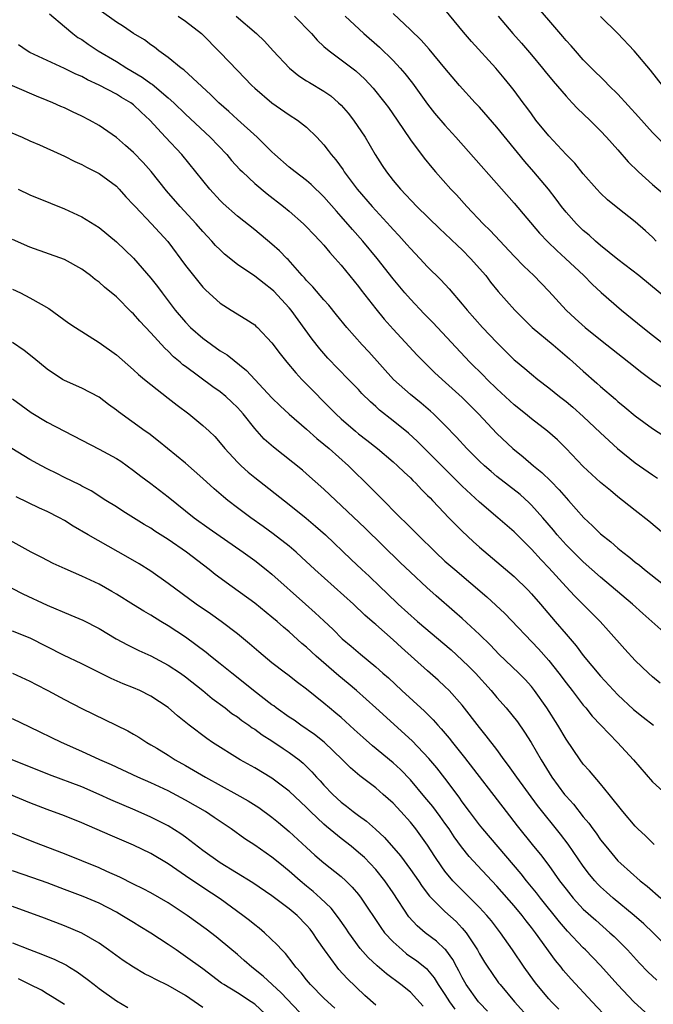
# Model space of a CAD drawing. Units: inches. Extents: x 2547000 to 2550000, y 1536731 to 1539000.
# Drawn here: x 2547076 to 2547149, y 1538245 to 1538359 of the extents above; entities that cross this region are included whole.
import ezdxf

# ---------------------------------------------------------------- set-up
doc = ezdxf.new("R2010")
doc.units = ezdxf.units.IN
doc.header["$MEASUREMENT"] = 0
doc.layers.add('LD25471536_2ft', color=103, linetype='Continuous')

msp = doc.modelspace()

# ---------------------------------------------------------------- linework, layer by layer
at = {"layer": 'LD25471536_2ft'}
for points, elevation in [([(2547151, 1538343.51), (2547149, 1538345.54), (2547147.37, 1538347.37), (2547145, 1538349.98), (2547143.97, 1538351), (2547143.5, 1538351.5), (2547141.95, 1538353), (2547141, 1538353.97), (2547140.08, 1538355), (2547139.58, 1538355.58), (2547139, 1538356.21), (2547138.65, 1538356.65), (2547137, 1538358.54), (2547135, 1538360.91)], 8994), ([(2547079.28, 1538359.28), (2547081, 1538357.8), (2547081.97, 1538357), (2547082.56, 1538356.56), (2547083, 1538356.3), (2547083.76, 1538355.76), (2547084.9, 1538355), (2547087, 1538353.75), (2547088.2, 1538353), (2547089.97, 1538351.97), (2547091, 1538351.22), (2547091.14, 1538351.14), (2547093, 1538349.58), (2547093.65, 1538349), (2547095, 1538347.66), (2547097.85, 1538345), (2547099.78, 1538343), (2547100.33, 1538342.33), (2547101.28, 1538341.28), (2547101.57, 1538341), (2547103, 1538339.67), (2547104.46, 1538338.46), (2547106.33, 1538337), (2547107, 1538336.44), (2547108.64, 1538335), (2547109, 1538334.65), (2547109.8, 1538333.8), (2547110.58, 1538333), (2547111, 1538332.52), (2547111.68, 1538331.68), (2547112.32, 1538331), (2547113, 1538330.22), (2547115, 1538327.75), (2547115.32, 1538327.32), (2547117, 1538325.17), (2547117.97, 1538323.97), (2547119, 1538322.82), (2547121.8, 1538319.8), (2547123.8, 1538317.8), (2547124.67, 1538317), (2547127, 1538314.9), (2547127.95, 1538313.95), (2547128.89, 1538313), (2547131, 1538310.73), (2547132.84, 1538309), (2547134.04, 1538308.04), (2547135.24, 1538307), (2547136.21, 1538306.21), (2547137.23, 1538305.23), (2547138.22, 1538304.22), (2547139, 1538303.3), (2547139.29, 1538303), (2547141.07, 1538301), (2547142.07, 1538300.07), (2547143, 1538299.12), (2547144.19, 1538298.19), (2547145, 1538297.46), (2547145.57, 1538297), (2547146.39, 1538296.39), (2547147, 1538295.87), (2547147.5, 1538295.5), (2547148.08, 1538295), (2547151, 1538292.69)], 9012), ([(2547151, 1538298.57), (2547148.59, 1538300.59), (2547147, 1538301.84), (2547145.55, 1538303), (2547145, 1538303.42), (2547144.13, 1538304.13), (2547143, 1538305.09), (2547142, 1538306), (2547141, 1538306.92), (2547139.01, 1538309.01), (2547138, 1538310), (2547136.86, 1538311), (2547135, 1538312.45), (2547134.33, 1538313), (2547133, 1538314.06), (2547131, 1538315.9), (2547129.88, 1538317), (2547129.45, 1538317.45), (2547127.88, 1538319), (2547123.59, 1538323.59), (2547122.6, 1538324.6), (2547121, 1538326.28), (2547120.36, 1538327), (2547119, 1538328.64), (2547117.17, 1538331), (2547115.51, 1538333), (2547114.32, 1538334.32), (2547113, 1538335.84), (2547112.44, 1538336.44), (2547111, 1538338.1), (2547109.53, 1538339.53), (2547109, 1538339.99), (2547107.68, 1538341), (2547107, 1538341.56), (2547105.33, 1538343), (2547105, 1538343.31), (2547103.28, 1538345), (2547101, 1538347.06), (2547099.99, 1538347.99), (2547098.84, 1538349), (2547097.93, 1538349.93), (2547094.79, 1538352.79), (2547094.49, 1538353), (2547093, 1538354.22), (2547091.91, 1538355), (2547091.41, 1538355.41), (2547091, 1538355.69), (2547090.27, 1538356.27), (2547089, 1538357.02), (2547087.81, 1538357.81), (2547087, 1538358.3), (2547085, 1538359.74)], 9010), ([(2547151, 1538326.05), (2547147.41, 1538329), (2547145, 1538330.88), (2547143, 1538332.5), (2547142.42, 1538333), (2547141.68, 1538333.68), (2547141, 1538334.23), (2547140.2, 1538335), (2547139, 1538336.34), (2547138.46, 1538337), (2547137.85, 1538337.85), (2547136.96, 1538339), (2547135.29, 1538341), (2547134.22, 1538342.22), (2547131, 1538346.17), (2547129, 1538348.47), (2547128.5, 1538349), (2547126.7, 1538351), (2547125, 1538352.98), (2547123.18, 1538355.18), (2547122.24, 1538356.24), (2547121, 1538357.44), (2547119, 1538359.33)], 9000), ([(2547149.44, 1538333), (2547149, 1538333.43), (2547148.19, 1538334.19), (2547147, 1538335.22), (2547145, 1538336.79), (2547143.78, 1538337.78), (2547143, 1538338.53), (2547142.56, 1538339), (2547141, 1538340.77), (2547140, 1538342), (2547139, 1538343.03), (2547137, 1538345.17), (2547135.52, 1538347), (2547135, 1538347.7), (2547134.46, 1538348.46), (2547134.05, 1538349), (2547133, 1538350.41), (2547132.55, 1538351), (2547131.85, 1538351.85), (2547130.9, 1538353), (2547128.07, 1538356.07), (2547127.16, 1538357.16), (2547125, 1538359.8)], 8998), ([(2547094.15, 1538359), (2547095, 1538358.42), (2547096.83, 1538357), (2547099, 1538354.82), (2547101, 1538352.71), (2547102.66, 1538351), (2547103, 1538350.69), (2547105, 1538348.99), (2547107, 1538347.6), (2547107.96, 1538347), (2547109, 1538346.18), (2547110.19, 1538345), (2547111, 1538344.13), (2547111.49, 1538343.49), (2547111.83, 1538343), (2547112.38, 1538342.38), (2547113.22, 1538341.22), (2547113.35, 1538341), (2547114.85, 1538339), (2547116.57, 1538337), (2547118.7, 1538334.7), (2547119, 1538334.35), (2547119.66, 1538333.66), (2547120.61, 1538332.61), (2547121, 1538332.15), (2547122.1, 1538331), (2547123, 1538330.03), (2547124.53, 1538328.53), (2547125.48, 1538327.48), (2547127, 1538325.69), (2547127.55, 1538325), (2547129.36, 1538323), (2547131, 1538321.25), (2547133, 1538319.26), (2547133.14, 1538319.14), (2547134.25, 1538318.25), (2547135, 1538317.61), (2547135.74, 1538317), (2547137, 1538316.03), (2547138.25, 1538315), (2547139, 1538314.43), (2547139.78, 1538313.78), (2547141, 1538312.72), (2547143, 1538310.8), (2547144.94, 1538309), (2547147, 1538307.34), (2547149, 1538305.94), (2547149.58, 1538305.58)], 9008), ([(2547100.85, 1538359), (2547103.2, 1538357), (2547104.12, 1538356.12), (2547105.13, 1538355), (2547107.02, 1538353), (2547108.12, 1538352.12), (2547109, 1538351.55), (2547109.32, 1538351.32), (2547111, 1538350.34), (2547111.79, 1538349.79), (2547112.7, 1538349), (2547113, 1538348.7), (2547113.79, 1538347.79), (2547114.41, 1538347), (2547115.77, 1538345), (2547116.93, 1538343), (2547117.74, 1538341.74), (2547118.23, 1538341), (2547119, 1538340.02), (2547119.86, 1538339), (2547121.76, 1538337), (2547124.41, 1538334.41), (2547125, 1538333.88), (2547126.47, 1538332.47), (2547127, 1538331.98), (2547127.97, 1538331), (2547129.71, 1538329), (2547130.26, 1538328.26), (2547131.16, 1538327.16), (2547133.07, 1538325), (2547135.08, 1538323), (2547137.5, 1538321), (2547139.39, 1538319.39), (2547141, 1538317.94), (2547142.57, 1538316.57), (2547143, 1538316.19), (2547144.72, 1538314.72), (2547145, 1538314.45), (2547145.8, 1538313.8), (2547147, 1538312.78), (2547149, 1538311.31), (2547151.63, 1538309.63)], 9006), ([(2547107.6, 1538359), (2547109.55, 1538357), (2547110.23, 1538356.23), (2547111, 1538355.52), (2547111.6, 1538355), (2547114.7, 1538352.7), (2547115.72, 1538351.72), (2547116.7, 1538350.7), (2547118.04, 1538349), (2547118.46, 1538348.45), (2547119.47, 1538347), (2547121, 1538344.7), (2547122.59, 1538342.59), (2547123.49, 1538341.49), (2547123.92, 1538341), (2547125.68, 1538339), (2547126.33, 1538338.33), (2547127.52, 1538337), (2547129.43, 1538335), (2547130.23, 1538334.23), (2547133, 1538331.25), (2547134.11, 1538330.11), (2547135.26, 1538329), (2547137, 1538327.2), (2547139.01, 1538325), (2547140.04, 1538324.04), (2547141.2, 1538323), (2547143, 1538321.57), (2547146.27, 1538319), (2547147.78, 1538317.78), (2547149, 1538316.87), (2547151, 1538315.5)], 9004), ([(2547113.46, 1538359), (2547115.62, 1538357), (2547117.43, 1538355.43), (2547119, 1538353.9), (2547119.84, 1538353), (2547120.37, 1538352.37), (2547121.26, 1538351.26), (2547123, 1538348.84), (2547123.81, 1538347.81), (2547125, 1538346.4), (2547126.27, 1538345), (2547133, 1538337.37), (2547135.93, 1538333.93), (2547136.91, 1538332.91), (2547137.92, 1538331.92), (2547138.94, 1538331), (2547141.05, 1538329), (2547142.02, 1538328.02), (2547143.06, 1538327.06), (2547145.43, 1538325), (2547147.88, 1538323), (2547149, 1538322.11), (2547150.75, 1538320.75)], 9002), ([(2547131.15, 1538359), (2547132.86, 1538357), (2547133.87, 1538355.87), (2547135, 1538354.54), (2547136.29, 1538353), (2547136.6, 1538352.6), (2547137.51, 1538351.51), (2547139, 1538349.75), (2547139.72, 1538349), (2547140.33, 1538348.33), (2547141.74, 1538347), (2547143, 1538345.75), (2547143.7, 1538345), (2547145, 1538343.55), (2547146.18, 1538342.18), (2547147.38, 1538341), (2547149, 1538339.56), (2547151.46, 1538337.46)], 8996), ([(2547150.15, 1538351), (2547148.76, 1538352.76), (2547146.89, 1538355), (2547145.01, 1538357), (2547142.97, 1538358.97)], 8992), ([(2547151, 1538287.14), (2547148.93, 1538289), (2547147.9, 1538289.9), (2547146.68, 1538291), (2547143, 1538294.12), (2547141, 1538295.9), (2547139, 1538297.88), (2547137.99, 1538299), (2547137.54, 1538299.54), (2547136.3, 1538301), (2547135, 1538302.46), (2547134.73, 1538302.73), (2547133.68, 1538303.68), (2547131, 1538305.78), (2547130.33, 1538306.33), (2547129.56, 1538307), (2547129, 1538307.52), (2547127.53, 1538309), (2547126.33, 1538310.33), (2547125, 1538311.71), (2547123.67, 1538313), (2547123.32, 1538313.32), (2547122.24, 1538314.24), (2547121, 1538315.26), (2547119.06, 1538317), (2547116.18, 1538320.18), (2547115.41, 1538321), (2547113.64, 1538323), (2547112.47, 1538324.47), (2547111.57, 1538325.57), (2547111, 1538326.19), (2547109.71, 1538327.71), (2547109, 1538328.44), (2547108.75, 1538328.75), (2547108.5, 1538329), (2547106.86, 1538330.86), (2547106.71, 1538331), (2547105.88, 1538331.88), (2547105, 1538332.65), (2547103, 1538334.28), (2547101, 1538335.87), (2547099.35, 1538337.35), (2547099, 1538337.69), (2547097.81, 1538339), (2547097, 1538339.99), (2547096.21, 1538341), (2547094.58, 1538343), (2547092.67, 1538345), (2547090.86, 1538347), (2547089.89, 1538347.89), (2547089, 1538348.74), (2547088.66, 1538349), (2547087.61, 1538349.61), (2547087, 1538349.99), (2547085, 1538351.05), (2547083.66, 1538351.66), (2547083, 1538352.02), (2547082.31, 1538352.31), (2547081, 1538352.97), (2547079, 1538353.87), (2547077, 1538354.82), (2547076.68, 1538355), (2547075.68, 1538355.68)], 9014), ([(2547149.87, 1538281.87), (2547149, 1538282.58), (2547148.53, 1538283), (2547147, 1538284.48), (2547145.8, 1538285.8), (2547143.93, 1538287.93), (2547142.95, 1538289), (2547139.98, 1538291.98), (2547139, 1538293.01), (2547137, 1538295.21), (2547136.12, 1538296.12), (2547135, 1538297.37), (2547133, 1538299.36), (2547131.12, 1538301), (2547129, 1538302.8), (2547127, 1538304.65), (2547125.82, 1538305.82), (2547123, 1538308.67), (2547121.82, 1538309.82), (2547120.77, 1538310.77), (2547119, 1538312.22), (2547117.45, 1538313.45), (2547117, 1538313.87), (2547116.39, 1538314.39), (2547115.38, 1538315.38), (2547115, 1538315.81), (2547113.85, 1538317), (2547111.46, 1538319.46), (2547110.52, 1538320.52), (2547109.65, 1538321.65), (2547107.22, 1538325), (2547107, 1538325.26), (2547105.2, 1538327.2), (2547105, 1538327.4), (2547104.08, 1538328.08), (2547103, 1538328.92), (2547101, 1538330.28), (2547099.5, 1538331.5), (2547099, 1538331.97), (2547098.48, 1538332.48), (2547098.04, 1538333), (2547097.53, 1538333.53), (2547097, 1538334.1), (2547096.25, 1538335), (2547094.39, 1538337), (2547092.79, 1538338.79), (2547091.03, 1538341.03), (2547090.1, 1538342.1), (2547089, 1538343.24), (2547088.07, 1538344.07), (2547087, 1538344.99), (2547085, 1538346.37), (2547083.89, 1538347), (2547083, 1538347.46), (2547081.94, 1538347.94), (2547081, 1538348.41), (2547080.58, 1538348.58), (2547079.66, 1538349), (2547079, 1538349.27), (2547077.75, 1538349.75), (2547073.58, 1538351.58)], 9016), ([(2547074.18, 1538345.82), (2547076.1, 1538345), (2547077, 1538344.59), (2547078.11, 1538344.11), (2547080.58, 1538343), (2547081, 1538342.8), (2547082.19, 1538342.19), (2547083, 1538341.84), (2547083.54, 1538341.54), (2547085, 1538340.82), (2547087, 1538339.35), (2547087.34, 1538339), (2547088.11, 1538338.11), (2547089, 1538337.18), (2547089.16, 1538337), (2547091.07, 1538335), (2547092.94, 1538332.94), (2547095, 1538330.17), (2547095.92, 1538329), (2547097, 1538327.68), (2547097.33, 1538327.33), (2547099, 1538325.82), (2547100.28, 1538325), (2547101.98, 1538323.98), (2547103, 1538323.29), (2547103.15, 1538323.15), (2547103.31, 1538323), (2547105, 1538321.24), (2547105.96, 1538319.96), (2547106.7, 1538319), (2547107.75, 1538317.75), (2547108.45, 1538317), (2547112.39, 1538313), (2547113, 1538312.43), (2547114.65, 1538311), (2547115, 1538310.71), (2547115.97, 1538309.97), (2547117.19, 1538309), (2547119, 1538307.47), (2547119.53, 1538307), (2547120.27, 1538306.27), (2547121, 1538305.61), (2547121.3, 1538305.3), (2547121.62, 1538305), (2547122.28, 1538304.28), (2547123, 1538303.58), (2547123.28, 1538303.28), (2547123.56, 1538303), (2547124.24, 1538302.24), (2547125.46, 1538301), (2547126.21, 1538300.21), (2547127, 1538299.44), (2547128.26, 1538298.26), (2547129, 1538297.61), (2547133, 1538294.18), (2547134.61, 1538292.61), (2547135, 1538292.19), (2547136.04, 1538291), (2547137.75, 1538289), (2547139, 1538287.51), (2547140.17, 1538286.17), (2547141, 1538285.07), (2547143, 1538282.68), (2547145, 1538280.52), (2547146.82, 1538278.82), (2547147.92, 1538277.92), (2547149.1, 1538277)], 9018), ([(2547075.65, 1538339), (2547077, 1538338.36), (2547079.37, 1538337.37), (2547081, 1538336.72), (2547083, 1538335.81), (2547085, 1538334.55), (2547087, 1538332.89), (2547089, 1538331.02), (2547091, 1538328.72), (2547091.75, 1538327.75), (2547092.3, 1538327), (2547093.81, 1538325), (2547095, 1538323.6), (2547095.58, 1538323), (2547097, 1538321.76), (2547099, 1538320.32), (2547099.82, 1538319.82), (2547102.04, 1538318.04), (2547105, 1538314.88), (2547105.94, 1538313.94), (2547107, 1538312.97), (2547109, 1538311.25), (2547110.18, 1538310.18), (2547111, 1538309.52), (2547111.6, 1538309), (2547113.83, 1538307), (2547116.44, 1538304.44), (2547117, 1538303.87), (2547117.44, 1538303.44), (2547119.87, 1538301), (2547120.45, 1538300.45), (2547121.85, 1538299), (2547123.9, 1538297), (2547125, 1538295.99), (2547126.13, 1538295), (2547129.84, 1538291.84), (2547130.89, 1538290.89), (2547131.91, 1538289.91), (2547135.82, 1538285.82), (2547137, 1538284.47), (2547138.17, 1538283), (2547139, 1538281.9), (2547139.72, 1538281), (2547141, 1538279.33), (2547141.28, 1538279), (2547142.04, 1538278.04), (2547143.01, 1538277.01), (2547144.95, 1538275), (2547146.82, 1538273), (2547149, 1538270.45), (2547151, 1538268.64)], 9020), ([(2547149.21, 1538263.21), (2547149, 1538263.39), (2547148.19, 1538264.19), (2547147.32, 1538265), (2547147, 1538265.33), (2547145.56, 1538267), (2547143.98, 1538269), (2547143, 1538270.21), (2547141.71, 1538271.71), (2547141, 1538272.5), (2547140.64, 1538273), (2547139, 1538275.38), (2547138.06, 1538277), (2547136.8, 1538279), (2547135.36, 1538281), (2547135, 1538281.46), (2547134.27, 1538282.27), (2547133.56, 1538283), (2547131.23, 1538285.23), (2547130.25, 1538286.25), (2547129, 1538287.49), (2547127, 1538289.34), (2547126.12, 1538290.12), (2547123.97, 1538291.97), (2547122.91, 1538292.91), (2547121, 1538294.7), (2547119.83, 1538295.83), (2547115.78, 1538299.78), (2547111, 1538304.3), (2547109, 1538306.09), (2547108.51, 1538306.51), (2547105.17, 1538309.17), (2547104.1, 1538310.1), (2547103, 1538311.31), (2547101.65, 1538313), (2547101.35, 1538313.35), (2547101, 1538313.73), (2547100.36, 1538314.36), (2547099.67, 1538315), (2547099, 1538315.56), (2547098.14, 1538316.14), (2547095, 1538318.47), (2547094.7, 1538318.7), (2547094.37, 1538319), (2547093.62, 1538319.62), (2547093, 1538320.25), (2547092.61, 1538320.61), (2547091, 1538322.38), (2547089.72, 1538323.72), (2547089, 1538324.57), (2547088.77, 1538324.77), (2547087, 1538326.53), (2547085.65, 1538327.65), (2547085, 1538328.24), (2547084.56, 1538328.56), (2547084.03, 1538329), (2547083, 1538329.74), (2547081, 1538330.85), (2547077, 1538332.29), (2547075, 1538333.18)], 9022), ([(2547075, 1538327.42), (2547075.91, 1538327), (2547077, 1538326.45), (2547078.3, 1538325.7), (2547079.21, 1538325.21), (2547081.52, 1538323.52), (2547082.27, 1538323), (2547085, 1538321.26), (2547087, 1538319.83), (2547089, 1538318.12), (2547089.57, 1538317.57), (2547090.25, 1538317), (2547091, 1538316.39), (2547093, 1538314.84), (2547094.02, 1538314.02), (2547095.38, 1538313), (2547097, 1538311.67), (2547097.74, 1538311), (2547098.38, 1538310.38), (2547099, 1538309.67), (2547099.53, 1538309), (2547101, 1538307.44), (2547101.44, 1538307), (2547102.26, 1538306.26), (2547103, 1538305.66), (2547107, 1538302.54), (2547108.95, 1538300.95), (2547110.03, 1538300.03), (2547111.17, 1538299), (2547114.17, 1538296.17), (2547115.39, 1538295), (2547116.23, 1538294.23), (2547117.51, 1538293), (2547118.28, 1538292.28), (2547119.6, 1538291), (2547121.83, 1538289), (2547125.7, 1538285.7), (2547127, 1538284.53), (2547127.78, 1538283.78), (2547128.52, 1538283), (2547130.35, 1538281), (2547131, 1538280.22), (2547132.08, 1538279), (2547133.38, 1538277.38), (2547134.21, 1538276.21), (2547134.98, 1538274.98), (2547136.11, 1538273), (2547137.36, 1538271), (2547138.83, 1538269), (2547139, 1538268.79), (2547139.85, 1538267.85), (2547141, 1538266.39), (2547141.65, 1538265.65), (2547142.11, 1538265), (2547142.5, 1538264.5), (2547143, 1538263.75), (2547143.59, 1538263), (2547145, 1538261.32), (2547145.32, 1538261), (2547147.57, 1538259), (2547148.37, 1538258.37), (2547149.95, 1538257)], 9024), ([(2547151, 1538251.06), (2547149.06, 1538253), (2547148.01, 1538254.01), (2547146.89, 1538255), (2547144.45, 1538257), (2547143.68, 1538257.68), (2547143, 1538258.3), (2547142.65, 1538258.65), (2547142.33, 1538259), (2547141.73, 1538259.73), (2547141, 1538260.7), (2547139.24, 1538263.24), (2547138.38, 1538264.38), (2547135.72, 1538267.72), (2547133.3, 1538271), (2547132.35, 1538272.35), (2547131.86, 1538273), (2547131, 1538274.17), (2547129.78, 1538275.78), (2547129, 1538276.75), (2547127, 1538279.32), (2547125.5, 1538281), (2547125, 1538281.49), (2547124.21, 1538282.21), (2547123, 1538283.28), (2547119.98, 1538285.98), (2547119, 1538286.89), (2547117, 1538288.63), (2547116.8, 1538288.8), (2547116.58, 1538289), (2547115.74, 1538289.74), (2547114.41, 1538291), (2547109.96, 1538295), (2547108.43, 1538296.43), (2547107.8, 1538297), (2547107, 1538297.69), (2547105.15, 1538299.14), (2547103.99, 1538299.99), (2547102.56, 1538301), (2547101, 1538302.15), (2547099.88, 1538303), (2547099.4, 1538303.4), (2547098.33, 1538304.33), (2547097, 1538305.55), (2547095, 1538307.3), (2547092.91, 1538309), (2547091.87, 1538309.87), (2547090.74, 1538310.74), (2547090.35, 1538311), (2547087.24, 1538313.24), (2547087, 1538313.44), (2547086.1, 1538314.1), (2547085, 1538314.96), (2547083, 1538315.99), (2547081, 1538316.87), (2547080.78, 1538317), (2547079, 1538318.19), (2547077.47, 1538319.47), (2547076.35, 1538320.35), (2547075, 1538321.28)], 9026), ([(2547075, 1538314.76), (2547076, 1538314), (2547077.17, 1538313.17), (2547079, 1538312.05), (2547081, 1538310.99), (2547083, 1538309.98), (2547085, 1538308.94), (2547087, 1538307.85), (2547087.52, 1538307.52), (2547089, 1538306.46), (2547089.82, 1538305.82), (2547091, 1538304.94), (2547093, 1538303.43), (2547096.01, 1538301), (2547097.74, 1538299.74), (2547101.67, 1538297), (2547103, 1538296.03), (2547104.33, 1538295), (2547105, 1538294.47), (2547108.87, 1538291), (2547110.01, 1538290.01), (2547111, 1538289.06), (2547112.06, 1538288.06), (2547113.11, 1538287), (2547114.15, 1538286.15), (2547115.22, 1538285.22), (2547117, 1538283.75), (2547117.83, 1538283), (2547118.46, 1538282.46), (2547120.02, 1538281), (2547122.62, 1538278.62), (2547123.63, 1538277.63), (2547124.17, 1538277), (2547124.58, 1538276.58), (2547125.5, 1538275.5), (2547125.88, 1538275), (2547127.27, 1538273.27), (2547132.07, 1538267), (2547133.35, 1538265.35), (2547135.24, 1538263), (2547136.04, 1538262.04), (2547137, 1538260.76), (2547138.26, 1538259), (2547139, 1538258.03), (2547139.83, 1538257), (2547141, 1538255.73), (2547142.43, 1538254.43), (2547144.08, 1538253), (2547144.56, 1538252.56), (2547146.1, 1538251), (2547147.49, 1538249.49), (2547148.48, 1538248.48), (2547149.52, 1538247.52)], 9028), ([(2547149, 1538243.03), (2547146.85, 1538245), (2547145, 1538246.95), (2547143, 1538249.2), (2547141.26, 1538251), (2547141, 1538251.25), (2547139.17, 1538253.17), (2547138.24, 1538254.24), (2547136.04, 1538257), (2547135.59, 1538257.59), (2547134.43, 1538259), (2547133.8, 1538259.8), (2547129.38, 1538265), (2547129, 1538265.47), (2547127.83, 1538267), (2547127, 1538268.15), (2547126.66, 1538268.66), (2547125, 1538270.87), (2547124.06, 1538272.06), (2547123.15, 1538273.15), (2547121.19, 1538275.19), (2547117.01, 1538279), (2547114.77, 1538281), (2547113.82, 1538281.82), (2547112.72, 1538282.72), (2547110.1, 1538285), (2547109, 1538286.03), (2547108.46, 1538286.46), (2547107, 1538287.79), (2547106.33, 1538288.33), (2547105.59, 1538289), (2547105, 1538289.51), (2547103, 1538291.13), (2547100.4, 1538293), (2547098.44, 1538294.44), (2547097.73, 1538295), (2547095.1, 1538297), (2547093, 1538298.47), (2547091.46, 1538299.46), (2547091, 1538299.78), (2547090.23, 1538300.23), (2547087.75, 1538301.75), (2547087, 1538302.25), (2547085.8, 1538303), (2547084.09, 1538304.09), (2547083, 1538304.66), (2547082.78, 1538304.79), (2547081, 1538305.66), (2547080.12, 1538306.12), (2547079, 1538306.66), (2547078.35, 1538307), (2547077, 1538307.75), (2547073, 1538310.16)], 9030), ([(2547143.92, 1538243), (2547142.01, 1538245), (2547139.61, 1538247.61), (2547138.68, 1538248.68), (2547138.43, 1538249), (2547137.77, 1538249.77), (2547135.46, 1538253), (2547135, 1538253.61), (2547134.38, 1538254.38), (2547133.93, 1538255), (2547133, 1538256.11), (2547131, 1538258.39), (2547128.76, 1538260.76), (2547127.81, 1538261.81), (2547126.93, 1538262.93), (2547126.08, 1538264.08), (2547125.47, 1538265), (2547125, 1538265.66), (2547124.44, 1538266.44), (2547123.59, 1538267.59), (2547122.68, 1538268.68), (2547121, 1538270.66), (2547119.85, 1538271.86), (2547119, 1538272.65), (2547116.62, 1538274.62), (2547115.56, 1538275.56), (2547114.52, 1538276.52), (2547113, 1538277.88), (2547112.4, 1538278.4), (2547111.65, 1538279), (2547111, 1538279.56), (2547109, 1538281.17), (2547107.94, 1538281.94), (2547106.82, 1538282.82), (2547106.57, 1538283), (2547105, 1538284.22), (2547103.47, 1538285.47), (2547102.41, 1538286.41), (2547101.7, 1538287), (2547101, 1538287.57), (2547099.13, 1538289), (2547097.88, 1538289.88), (2547096.23, 1538291), (2547093, 1538293.4), (2547091, 1538294.81), (2547089.65, 1538295.65), (2547088.38, 1538296.38), (2547083.75, 1538299), (2547082.02, 1538300.02), (2547081, 1538300.67), (2547080.41, 1538301), (2547079, 1538301.72), (2547078.11, 1538302.11), (2547075.41, 1538303.41)], 9032), ([(2547138.16, 1538244.16), (2547137.32, 1538245), (2547137, 1538245.35), (2547135.61, 1538247), (2547135.35, 1538247.35), (2547134.15, 1538249), (2547132.82, 1538251), (2547131.43, 1538253), (2547130.37, 1538254.37), (2547129.84, 1538255), (2547129, 1538255.92), (2547127.93, 1538257), (2547126.44, 1538258.44), (2547125.92, 1538259), (2547125, 1538260.13), (2547124.63, 1538260.63), (2547123.82, 1538261.82), (2547123, 1538263.12), (2547121.64, 1538265), (2547121, 1538265.78), (2547119.9, 1538267), (2547119, 1538267.97), (2547117.86, 1538269), (2547117, 1538269.75), (2547115.16, 1538271.16), (2547114.08, 1538272.08), (2547113.16, 1538273), (2547111.03, 1538275.03), (2547109.92, 1538275.92), (2547108.34, 1538277), (2547107.57, 1538277.57), (2547107, 1538277.94), (2547105.49, 1538279), (2547105.22, 1538279.22), (2547105, 1538279.36), (2547102.85, 1538281), (2547101.84, 1538281.84), (2547100.35, 1538283), (2547099, 1538284.1), (2547097.87, 1538285), (2547097.4, 1538285.4), (2547095, 1538287.17), (2547093, 1538288.48), (2547092.13, 1538289), (2547091, 1538289.72), (2547090.18, 1538290.18), (2547089, 1538290.94), (2547087, 1538292.17), (2547086.47, 1538292.48), (2547085, 1538293.3), (2547083, 1538294.25), (2547081.07, 1538295.07), (2547079.71, 1538295.71), (2547078.4, 1538296.4), (2547077.16, 1538297), (2547071.92, 1538299.92)], 9034), ([(2547071, 1538294.84), (2547076.18, 1538292.18), (2547079, 1538290.89), (2547081.74, 1538289.74), (2547083.14, 1538289.14), (2547085, 1538288.17), (2547086.99, 1538287), (2547088.29, 1538286.29), (2547089.62, 1538285.62), (2547091, 1538285.01), (2547093, 1538283.96), (2547094.41, 1538283), (2547095, 1538282.58), (2547097, 1538281), (2547098.1, 1538280.1), (2547099.58, 1538279), (2547100.37, 1538278.37), (2547101, 1538277.95), (2547101.53, 1538277.53), (2547102.33, 1538277), (2547102.71, 1538276.71), (2547103, 1538276.54), (2547103.88, 1538275.88), (2547105, 1538275.19), (2547106.3, 1538274.3), (2547107, 1538273.85), (2547108.13, 1538273), (2547108.61, 1538272.61), (2547109.62, 1538271.62), (2547110.16, 1538271), (2547110.57, 1538270.57), (2547111, 1538270.08), (2547112.03, 1538269), (2547113, 1538268.1), (2547113.62, 1538267.62), (2547114.39, 1538267), (2547115, 1538266.54), (2547115.91, 1538265.91), (2547116.98, 1538264.98), (2547118.02, 1538264.02), (2547119.87, 1538261.87), (2547121, 1538260.32), (2547121.93, 1538259), (2547122.35, 1538258.35), (2547123.23, 1538257.23), (2547125, 1538255.46), (2547126.28, 1538254.28), (2547127, 1538253.54), (2547127.45, 1538253), (2547128.76, 1538251), (2547129, 1538250.56), (2547129.59, 1538249.59), (2547129.96, 1538249), (2547130.38, 1538248.38), (2547131.21, 1538247.21), (2547131.38, 1538247), (2547133.05, 1538245), (2547134.87, 1538243)], 9036), ([(2547129.93, 1538243.93), (2547129, 1538244.87), (2547128.88, 1538245), (2547127.45, 1538247), (2547127, 1538247.8), (2547126.6, 1538248.6), (2547126.37, 1538249), (2547125.9, 1538249.9), (2547125.09, 1538251), (2547125, 1538251.11), (2547124.03, 1538252.03), (2547122.73, 1538253), (2547121.8, 1538253.8), (2547120.84, 1538254.84), (2547119, 1538257.61), (2547118.05, 1538259), (2547117, 1538260.29), (2547116.35, 1538261), (2547115.68, 1538261.68), (2547115, 1538262.29), (2547114.14, 1538263), (2547113, 1538263.88), (2547111.29, 1538265.29), (2547111, 1538265.54), (2547109.46, 1538267), (2547109, 1538267.46), (2547107, 1538269.36), (2547105, 1538270.86), (2547103, 1538272.05), (2547101.31, 1538273), (2547098.11, 1538275), (2547097.45, 1538275.45), (2547095.42, 1538277), (2547094.09, 1538278.09), (2547093, 1538279.06), (2547091, 1538280.37), (2547089.72, 1538281), (2547089, 1538281.31), (2547087.8, 1538281.8), (2547086.41, 1538282.41), (2547083, 1538284.11), (2547080.9, 1538285.1), (2547077.05, 1538287.05), (2547075, 1538287.89)], 9038), ([(2547075, 1538283), (2547077, 1538282.09), (2547077.71, 1538281.71), (2547079.09, 1538281), (2547081, 1538279.96), (2547083, 1538278.93), (2547088.33, 1538276.33), (2547089, 1538275.96), (2547089.6, 1538275.6), (2547090.52, 1538275), (2547091, 1538274.73), (2547091.67, 1538274.33), (2547093, 1538273.52), (2547093.82, 1538273), (2547095, 1538272.34), (2547097.32, 1538271), (2547100.92, 1538269), (2547102.24, 1538268.24), (2547103.47, 1538267.47), (2547105, 1538266.37), (2547105.75, 1538265.75), (2547107, 1538264.7), (2547109, 1538262.85), (2547109.97, 1538261.97), (2547111, 1538261.08), (2547113, 1538259.48), (2547113.53, 1538259), (2547114.28, 1538258.28), (2547115, 1538257.41), (2547115.32, 1538257), (2547117.58, 1538253.58), (2547118.02, 1538253), (2547119, 1538251.93), (2547120.04, 1538251), (2547120.57, 1538250.57), (2547121.75, 1538249.75), (2547122.85, 1538248.85), (2547123, 1538248.7), (2547123.77, 1538247.77), (2547124.22, 1538247), (2547124.54, 1538246.54), (2547125, 1538245.83), (2547125.51, 1538245), (2547126.15, 1538244.15)], 9040), ([(2547122.48, 1538244.48), (2547121, 1538246.1), (2547119.9, 1538247), (2547118.24, 1538248.24), (2547117.15, 1538249.15), (2547116.11, 1538250.11), (2547115.18, 1538251.18), (2547113.87, 1538253), (2547113.52, 1538253.52), (2547112.7, 1538254.7), (2547111.83, 1538255.83), (2547110.62, 1538257), (2547109.77, 1538257.77), (2547109, 1538258.37), (2547108.24, 1538259), (2547107, 1538260.1), (2547105.89, 1538261), (2547105, 1538261.74), (2547103, 1538263.11), (2547101.85, 1538263.85), (2547100.27, 1538265), (2547099, 1538265.85), (2547098.33, 1538266.33), (2547097.31, 1538267), (2547095, 1538268.34), (2547093, 1538269.39), (2547091, 1538270.34), (2547089.5, 1538271), (2547086.43, 1538272.43), (2547085.09, 1538273), (2547083, 1538273.95), (2547080.66, 1538275), (2547077, 1538276.78), (2547075, 1538277.74)], 9042), ([(2547117, 1538244.62), (2547115.74, 1538245.74), (2547113.69, 1538247.69), (2547112.73, 1538248.73), (2547112.52, 1538249), (2547111.07, 1538251), (2547110.22, 1538252.22), (2547109.72, 1538253), (2547109.41, 1538253.41), (2547109, 1538253.88), (2547107.9, 1538255), (2547107, 1538255.77), (2547105, 1538257.28), (2547102.78, 1538258.78), (2547099, 1538261.07), (2547097, 1538262.49), (2547095, 1538264.04), (2547094.45, 1538264.45), (2547093, 1538265.35), (2547091, 1538266.35), (2547089.17, 1538267.17), (2547086.37, 1538268.37), (2547085, 1538269), (2547083, 1538269.85), (2547079.26, 1538271.26), (2547074.97, 1538273)], 9044), ([(2547112.25, 1538244.25), (2547111.44, 1538245), (2547111, 1538245.44), (2547109.46, 1538247), (2547109, 1538247.55), (2547108.36, 1538248.36), (2547107.76, 1538249), (2547107.45, 1538249.45), (2547106.58, 1538250.58), (2547106.15, 1538251), (2547105.61, 1538251.61), (2547104.14, 1538253), (2547103.51, 1538253.51), (2547103, 1538253.9), (2547102.41, 1538254.41), (2547101.63, 1538255), (2547099, 1538256.9), (2547097, 1538258.21), (2547095, 1538259.59), (2547093, 1538260.98), (2547091, 1538262.16), (2547089, 1538263.12), (2547086.28, 1538264.28), (2547083, 1538265.71), (2547081, 1538266.52), (2547079, 1538267.25), (2547077, 1538268.01), (2547071, 1538270.52)], 9046), ([(2547111, 1538240.83), (2547106.05, 1538246.05), (2547103.96, 1538247.96), (2547102.65, 1538249), (2547101.79, 1538249.79), (2547101, 1538250.46), (2547099, 1538252.15), (2547098.53, 1538252.53), (2547097.39, 1538253.39), (2547095.19, 1538255), (2547093, 1538256.47), (2547091, 1538257.62), (2547090.09, 1538258.09), (2547089, 1538258.61), (2547087.42, 1538259.42), (2547085.92, 1538260.08), (2547085, 1538260.51), (2547081, 1538262.11), (2547077.45, 1538263.45), (2547076.04, 1538264.04), (2547075, 1538264.49)], 9048), ([(2547104.86, 1538243), (2547103, 1538244.72), (2547102.6, 1538245), (2547101, 1538246.03), (2547099.43, 1538247), (2547099.17, 1538247.17), (2547097, 1538248.8), (2547095, 1538250.26), (2547093.9, 1538251), (2547093, 1538251.63), (2547091, 1538252.96), (2547089.73, 1538253.73), (2547089, 1538254.16), (2547087.65, 1538255), (2547087, 1538255.36), (2547085, 1538256.41), (2547083.17, 1538257.17), (2547081, 1538257.99), (2547079, 1538258.76), (2547077.35, 1538259.35), (2547075, 1538260.14)], 9050), ([(2547097, 1538244.35), (2547095, 1538245.72), (2547093, 1538246.88), (2547091.57, 1538247.57), (2547091, 1538247.9), (2547090.25, 1538248.25), (2547089, 1538249), (2547087.79, 1538249.79), (2547086.11, 1538251), (2547085, 1538251.77), (2547083, 1538252.95), (2547081, 1538253.79), (2547078.69, 1538254.69), (2547075, 1538256.04)], 9052), ([(2547075, 1538251.83), (2547076.96, 1538251.04), (2547078.47, 1538250.47), (2547079.89, 1538249.89), (2547081.24, 1538249.24), (2547081.59, 1538249), (2547082.46, 1538248.46), (2547083.63, 1538247.63), (2547084.42, 1538247), (2547085, 1538246.56), (2547087, 1538245.13), (2547088.33, 1538244.33)], 9054), ([(2547081, 1538244.69), (2547079.59, 1538245.59), (2547079, 1538245.93), (2547078.35, 1538246.35), (2547077, 1538247), (2547075.67, 1538247.67)], 9056)]:
    msp.add_lwpolyline(points, dxfattribs=dict(at, elevation=elevation))

doc.saveas('drawing.dxf')
